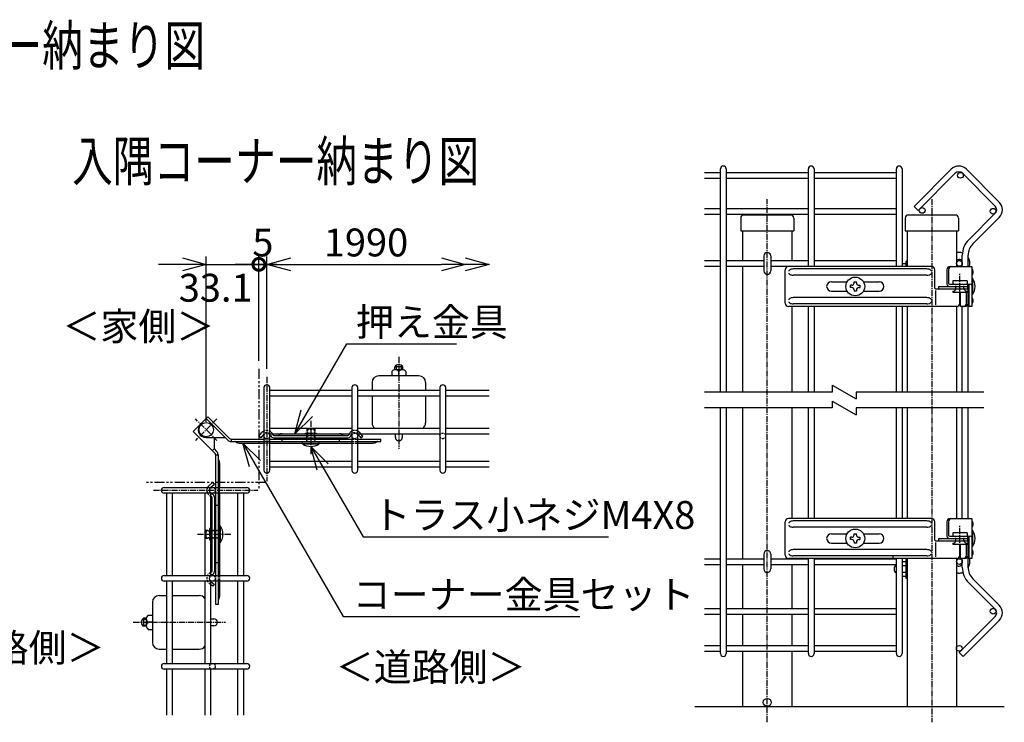
# Model space of a CAD drawing. Units: millimetres. Extents: x -598 to 4532, y 441 to 4717.
# Drawn here: x 1063 to 1682, y 499 to 940 of the extents above; entities that cross this region are included whole.
import ezdxf
from ezdxf.enums import TextEntityAlignment as Align

# ---------------------------------------------------------------- set-up
doc = ezdxf.new("R2010")
doc.units = ezdxf.units.MM
doc.header["$LTSCALE"] = 0.2
for name, pattern in [('CENTER2', [28.575, 19.05, -3.175, 3.175, -3.175]), ('DASHED2', [9.525, 6.35, -3.175]), ('PHANTOM', [63.5, 31.75, -6.35, 6.35, -6.35, 6.35, -6.35])]:
    doc.linetypes.add(name, pattern=pattern)
for name, color, linetype in [('CENTER', 6, 'CENTER2'), ('DASH', 30, 'DASHED2'), ('L', 7, 'Continuous'), ('M', 82, 'Continuous'), ('PHAN', 52, 'PHANTOM'), ('TEXT', 150, 'Continuous')]:
    doc.layers.add(name, color=color, linetype=linetype)
doc.styles.add('NCE', font='romans.shx', dxfattribs={"width": 0.8, "bigfont": 'extfont.shx'})
doc.styles.get("Standard").update_dxf_attribs({"font": 'romans.shx', "width": 0.8, "bigfont": 'extfont.shx'})
doc.dimstyles.new('NCE_new_5', dxfattribs={"dimscale": 5, "dimtxt": 3.5, "dimasz": 3, "dimexe": 1, "dimexo": 1, "dimgap": 1, "dimtad": 1, "dimdsep": 46, "dimtxsty": 'NCE', "dimblk": 'OPEN30', "dimcen": 0, "dimclrd": 7, "dimclre": 7, "dimclrt": 256, "dimaunit": 1, "dimadec": 1, "dimazin": 0, "dimtfac": 1, "dimtix": 1, "dimtmove": 2, "dimatfit": 2, "dimldrblk": 'OPEN30', "dimfxl": 1, "dimtolj": 1, "dimtzin": 0, "dimarcsym": 0})

# ---------------------------------------------------------------- blocks, each defined once
blk = doc.blocks.new('_OPEN30')
at = {"color": 0, "linetype": 'ByBlock'}
for p, q in [((-1, 0.268), (0, 0)), ((0, 0), (-1, -0.268)), ((0, 0), (-1, 0))]:
    blk.add_line(p, q, dxfattribs=at)
blk = doc.blocks.new('_DotSmall')
at = {"color": 0, "linetype": 'ByBlock', "const_width": 0.5}
blk.add_lwpolyline([(-0.0625, 0, 1), (0.0625, 0, 1)], format="xyb", close=True, dxfattribs=at)
blk = doc.blocks.new('DOT+')
at = {"color": 7}
blk.add_line((-0.75, 0), (0.75, 0), dxfattribs=at)
blk.add_blockref('_DotSmall', (0, 0), dxfattribs=at)
blk = doc.blocks.new('*D45')
at = {"layer": 'TEXT', "color": 7, "lineweight": -2, "transparency": 16777216}
for p, q in [((1165.48, 786.56), (1150.48, 786.56)), ((1180.48, 687.71), (1180.48, 791.56)), ((1180.48, 786.56), (1213.56, 786.56)), ((1213.56, 725.91), (1213.56, 791.56)), ((1228.56, 786.56), (1243.56, 786.56))]:
    blk.add_line(p, q, dxfattribs=at)
at = {"layer": 'TEXT', "color": 7, "lineweight": -2, "transparency": 16777216, "xscale": 15, "yscale": 15, "zscale": 15}
blk.add_blockref('_OPEN30', (1180.48, 786.56), dxfattribs=at)
at = {"layer": 'TEXT', "color": 7, "lineweight": -2, "transparency": 16777216, "xscale": 15, "yscale": 15, "zscale": 15, "rotation": 180}
blk.add_blockref('DOT+', (1213.56, 786.56), dxfattribs=at)
at = {"layer": 'TEXT', "transparency": 16777216, "insert": (1186.41, 771.87), "char_height": 17.5, "attachment_point": 5, "style": 'NCE'}
blk.add_mtext('\\A1;33.1', dxfattribs=at)
blk = doc.blocks.new('*D46')
at = {"layer": 'TEXT', "color": 7, "lineweight": -2, "transparency": 16777216}
for p, q in [((1213.56, 786.56), (1198.56, 786.56)), ((1213.56, 725.91), (1213.56, 791.56)), ((1213.56, 786.56), (1218.56, 786.56)), ((1218.56, 720.91), (1218.56, 791.56)), ((1233.56, 786.56), (1248.56, 786.56))]:
    blk.add_line(p, q, dxfattribs=at)
at = {"layer": 'TEXT', "color": 7, "lineweight": -2, "transparency": 16777216, "xscale": 15, "yscale": 15, "zscale": 15, "rotation": 180}
blk.add_blockref('_OPEN30', (1218.56, 786.56), dxfattribs=at)
at = {"layer": 'TEXT', "transparency": 16777216, "insert": (1216.06, 800.31), "char_height": 17.5, "attachment_point": 5, "style": 'NCE'}
blk.add_mtext('\\A1;5', dxfattribs=at)
blk = doc.blocks.new('_NONE')
at = {"color": 0}
blk.add_circle((0, 0), 0.001, dxfattribs=at)
blk = doc.blocks.new('*D47')
at = {"layer": 'TEXT', "color": 7, "lineweight": -2, "transparency": 16777216}
for p, q in [((1218.56, 720.91), (1218.56, 791.56)), ((1233.56, 786.56), (1328.19, 786.56))]:
    blk.add_line(p, q, dxfattribs=at)
at = {"layer": 'TEXT', "color": 7, "lineweight": -2, "transparency": 16777216, "xscale": 15, "yscale": 15, "zscale": 15, "rotation": 180}
blk.add_blockref('_OPEN30', (1218.56, 786.56), dxfattribs=at)
at = {"layer": 'TEXT', "color": 7, "lineweight": -2, "transparency": 16777216, "xscale": 15, "yscale": 15, "zscale": 15}
blk.add_blockref('_OPEN30', (1343.19, 786.56), dxfattribs=at)
at = {"layer": 'TEXT', "transparency": 16777216, "insert": (1280.87, 800.31), "char_height": 17.5, "attachment_point": 5, "style": 'NCE'}
blk.add_mtext('\\A1;1990', dxfattribs=at)
blk = doc.blocks.new('Title & Scale')
at = {"layer": 'TEXT', "width": 0.75}
blk.add_attdef('図面名', text='', height=5, dxfattribs=at).set_placement((0, 0), align=Align.BOTTOM_RIGHT)
blk.add_attdef('縮尺', text='', height=3.5, dxfattribs=at).set_placement((0, -0.3), align=Align.BOTTOM_LEFT)
blk = doc.blocks.new('Break')
for p, q in [((-1.44, -2.5), (1.44, 2.5)), ((0, 2.5), (1.44, 2.5)), ((-1.44, -2.5), (0, -2.5))]:
    blk.add_line(p, q)

msp = doc.modelspace()

# ---------------------------------------------------------------- linework, layer by layer
at = {"layer": 'CENTER'}
for p, q in [((1532.995, 498.902), (1532.995, 827.56)), ((1636.401, 827.56), (1636.401, 498.902)), ((1653.994, 764.185), (1653.994, 781.185)), ((1301.476, 728.557), (1301.476, 670.707)), ((1218.559, 715.912), (1218.559, 650.398)), ((1187.195, 675.997), (1173.76, 689.432)), ((1187.195, 689.432), (1173.76, 675.997)), ((1246.198, 688.307), (1246.198, 667.207)), ((1147.28, 644.633), (1212.794, 644.633)), ((1653.994, 605.89), (1653.994, 622.89)), ((1174.885, 616.994), (1195.985, 616.994)), ((1134.635, 561.716), (1192.485, 561.716))]:
    msp.add_line(p, q, dxfattribs=at)
at = {"layer": 'DASH'}
for p, q in [((1651.494, 771.685), (1651.494, 774.185)), ((1656.494, 771.685), (1656.494, 774.185)), ((1242.598, 680.107), (1242.598, 680.607)), ((1242.598, 680.607), (1249.798, 680.607)), ((1244.098, 683.307), (1243.698, 682.807)), ((1248.698, 682.807), (1243.698, 682.807)), ((1243.698, 682.807), (1243.698, 680.607)), ((1243.698, 675.307), (1243.698, 680.607)), ((1248.298, 683.307), (1244.098, 683.307)), ((1244.098, 683.307), (1244.098, 675.307)), ((1248.698, 682.807), (1248.298, 683.307)), ((1248.298, 683.307), (1248.298, 675.307)), ((1248.698, 682.807), (1248.698, 675.307)), ((1249.798, 680.107), (1249.798, 680.607)), ((1277.635, 680.017), (1276.912, 680.878)), ((1196.198, 676.807), (1196.198, 675.307)), ((1220.359, 676.807), (1216.759, 676.807)), ((1220.359, 675.307), (1216.759, 675.307)), ((1228.198, 680.107), (1264.198, 680.107)), ((1228.198, 675.307), (1228.198, 676.807)), ((1241.048, 674.307), (1241.048, 675.307)), ((1251.348, 674.307), (1251.348, 675.307)), ((1264.198, 675.307), (1264.198, 676.807)), ((1272.037, 676.807), (1275.637, 676.807)), ((1272.037, 675.307), (1275.637, 675.307)), ((1220.359, 674.307), (1216.759, 674.307)), ((1272.037, 674.307), (1275.637, 674.307)), ((1186.385, 646.433), (1186.385, 642.833)), ((1187.885, 646.433), (1187.885, 642.833)), ((1188.885, 642.833), (1188.885, 646.433)), ((1183.085, 634.994), (1183.085, 598.994)), ((1187.885, 634.994), (1186.385, 634.994)), ((1180.385, 619.494), (1179.885, 619.094)), ((1179.885, 619.094), (1179.885, 614.894)), ((1179.885, 619.094), (1187.885, 619.094)), ((1180.385, 619.494), (1180.385, 614.494)), ((1180.385, 619.494), (1187.885, 619.494)), ((1183.085, 620.594), (1182.585, 620.594)), ((1182.585, 620.594), (1182.585, 613.394)), ((1188.885, 622.144), (1187.885, 622.144)), ((1179.885, 614.894), (1180.385, 614.494)), ((1179.885, 614.894), (1187.885, 614.894)), ((1180.385, 614.494), (1182.585, 614.494)), ((1187.885, 614.494), (1182.585, 614.494)), ((1183.085, 613.394), (1182.585, 613.394)), ((1651.494, 613.39), (1651.494, 615.89)), ((1656.494, 613.39), (1656.494, 615.89)), ((1188.885, 611.844), (1187.885, 611.844)), ((1187.885, 598.994), (1186.385, 598.994)), ((1186.385, 591.155), (1186.385, 587.555)), ((1187.885, 591.155), (1187.885, 587.555)), ((1188.885, 591.155), (1188.885, 587.555)), ((1182.313, 586.279), (1183.174, 585.557))]:
    msp.add_line(p, q, dxfattribs=at)
for centre in [(1218.559, 678.807), (1273.837, 678.807), (1329.115, 678.807), (1184.385, 644.633), (1184.385, 589.355), (1184.385, 534.077)]:
    msp.add_circle(centre, 1.8, dxfattribs=at)
for centre, radius, start, end in [((1218.548, 678.307), 4, 25.309949, 116.565604), ((1218.548, 678.307), 2.5, 43.15888, 135.688747), ((1273.848, 678.307), 4, 40, 154.690051), ((1273.848, 678.307), 2.5, 43.15888, 136.84112), ((1228.198, 676.607), 3.5, 90, 103.01715), ((1264.198, 676.607), 3.5, 76.98285, 90), ((1184.885, 644.644), 4, 153.434396, 244.690051), ((1184.885, 644.644), 2.5, 134.311253, 226.84112), ((1186.585, 634.994), 3.5, 166.98285, 180), ((1649.494, 613.39), 2, 345.522488, 0), ((1658.494, 613.39), 2, 180, 194.477512), ((1186.585, 598.994), 3.5, 180, 193.01715), ((1184.885, 589.344), 4, 115.309949, 230), ((1184.885, 589.344), 2.5, 133.15888, 226.84112)]:
    msp.add_arc(centre, radius, start, end, dxfattribs=at)
at = {"layer": 'L'}
for p, q in [((1573.828, 706.377), (1493.556, 706.377)), ((1669.101, 706.377), (1588.828, 706.377)), ((1573.828, 696.377), (1493.556, 696.377)), ((1669.101, 696.377), (1588.828, 696.377)), ((1487.495, 508.902), (1681.901, 508.902))]:
    msp.add_line(p, q, dxfattribs=at)
at = {"layer": 'M'}
for p, q in [((1493.556, 844.292), (1503.556, 844.292)), ((1503.556, 706.377), (1503.556, 846.502)), ((1507.156, 846.502), (1507.156, 706.377)), ((1507.156, 844.292), (1558.834, 844.292)), ((1558.834, 785.185), (1558.834, 846.502)), ((1562.434, 846.502), (1562.434, 785.185)), ((1562.434, 844.292), (1614.111, 844.292)), ((1614.111, 785.185), (1614.111, 846.502)), ((1617.711, 846.502), (1617.711, 785.185)), ((1648.493, 846.311), (1625.196, 823.014)), ((1651.038, 843.765), (1627.742, 820.469)), ((1676.173, 823.156), (1655.564, 843.765)), ((1678.719, 825.701), (1658.109, 846.311)), ((1493.556, 840.692), (1503.556, 840.692)), ((1507.156, 840.692), (1558.834, 840.692)), ((1562.434, 840.692), (1614.111, 840.692)), ((1627.742, 820.469), (1625.196, 823.014)), ((1493.556, 821.703), (1503.556, 821.703)), ((1493.556, 818.103), (1503.556, 818.103)), ((1507.156, 821.703), (1558.834, 821.703)), ((1507.156, 818.103), (1558.834, 818.103)), ((1547.695, 817.56), (1518.295, 817.56)), ((1562.434, 821.703), (1614.111, 821.703)), ((1562.434, 818.103), (1614.111, 818.103)), ((1651.101, 817.56), (1621.701, 817.56)), ((1659.543, 802), (1676.173, 818.63)), ((1516.295, 815.56), (1516.295, 807.56)), ((1549.695, 815.56), (1549.695, 807.56)), ((1619.701, 815.56), (1619.701, 807.56)), ((1653.101, 815.56), (1653.101, 807.56)), ((1662.088, 799.454), (1678.719, 816.085)), ((1516.295, 807.56), (1549.695, 807.56)), ((1517.495, 807.56), (1517.495, 789.185)), ((1548.495, 807.56), (1548.495, 789.185)), ((1619.701, 807.56), (1653.101, 807.56)), ((1620.901, 807.56), (1620.901, 785.185)), ((1651.901, 807.56), (1651.901, 785.185)), ((1530.82, 791.86), (1530.82, 782.51)), ((1535.17, 791.86), (1535.17, 782.51)), ((1653.401, 794.035), (1651.901, 794.035)), ((1655.501, 785.185), (1655.501, 792.242)), ((1659.101, 785.185), (1659.101, 792.242)), ((1493.556, 788.985), (1503.556, 788.985)), ((1507.156, 788.985), (1530.82, 788.985)), ((1535.17, 788.985), (1558.834, 788.985)), ((1562.434, 788.985), (1614.111, 788.985)), ((1620.201, 786.945), (1617.923, 786.945)), ((1620.401, 788.51), (1620.201, 788.51)), ((1620.201, 785.185), (1620.201, 788.51)), ((1620.901, 788.01), (1620.901, 785.185)), ((1651.901, 789.685), (1653.401, 789.685)), ((1493.556, 785.385), (1503.556, 785.385)), ((1507.156, 785.385), (1530.82, 785.385)), ((1517.495, 785.185), (1517.495, 706.377)), ((1535.17, 785.385), (1558.834, 785.385)), ((1544.273, 762.185), (1544.273, 783.185)), ((1636.273, 785.185), (1546.273, 785.185)), ((1633.273, 783.685), (1549.273, 783.685)), ((1633.273, 779.685), (1549.273, 779.685)), ((1562.434, 785.385), (1614.111, 785.385)), ((1613.911, 785.185), (1562.634, 785.185)), ((1638.273, 771.685), (1638.273, 783.185)), ((1645.862, 783.185), (1645.862, 774.185)), ((1646.922, 783.185), (1646.922, 774.685)), ((1647.862, 785.185), (1661.401, 785.185)), ((1661.401, 785.185), (1661.401, 760.185)), ((1573.273, 775.685), (1583.192, 775.685)), ((1585.333, 771.95), (1585.333, 773.42)), ((1586.068, 773.42), (1585.333, 773.42)), ((1587.538, 775.625), (1589.008, 775.625)), ((1587.538, 774.89), (1587.538, 775.625)), ((1589.008, 774.89), (1589.008, 775.625)), ((1590.478, 773.42), (1591.213, 773.42)), ((1591.213, 773.42), (1591.213, 771.95)), ((1593.353, 775.685), (1603.273, 775.685)), ((1647.422, 774.185), (1660.701, 774.185)), ((1649.494, 776.185), (1649.494, 774.185)), ((1658.494, 776.185), (1649.494, 776.185)), ((1658.494, 776.185), (1658.494, 774.185)), ((1658.994, 771.185), (1658.994, 774.185)), ((1659.101, 762.185), (1659.101, 774.185)), ((1659.901, 760.185), (1659.901, 773.485)), ((1661.401, 777.835), (1661.951, 777.835)), ((1661.951, 777.835), (1661.951, 767.535)), ((1573.273, 769.685), (1583.192, 769.685)), ((1586.068, 771.95), (1585.333, 771.95)), ((1587.538, 770.48), (1587.538, 769.745)), ((1589.008, 769.745), (1587.538, 769.745)), ((1589.008, 770.48), (1589.008, 769.745)), ((1590.478, 771.95), (1591.213, 771.95)), ((1593.353, 769.685), (1603.273, 769.685)), ((1638.773, 771.185), (1658.994, 771.185)), ((1638.847, 761.185), (1638.847, 770.185)), ((1640.862, 771.185), (1640.862, 772.685)), ((1640.862, 772.685), (1658.994, 772.685)), ((1649.494, 769.685), (1649.494, 769.185)), ((1649.494, 769.185), (1658.494, 769.185)), ((1653.994, 762.185), (1653.994, 770.685)), ((1654.401, 760.185), (1654.401, 769.185)), ((1658.137, 762.185), (1658.137, 769.185)), ((1658.494, 769.685), (1658.494, 769.185)), ((1661.951, 767.535), (1661.401, 767.535)), ((1633.273, 765.685), (1549.273, 765.685)), ((1633.273, 761.685), (1549.273, 761.685)), ((1659.101, 706.377), (1659.101, 762.185)), ((1651.994, 760.185), (1546.273, 760.185)), ((1548.495, 760.185), (1548.495, 706.377)), ((1558.834, 706.377), (1558.834, 760.185)), ((1562.434, 760.185), (1562.434, 706.377)), ((1614.111, 706.377), (1614.111, 760.185)), ((1617.711, 760.185), (1617.711, 706.377)), ((1620.901, 760.185), (1620.901, 706.377)), ((1651.901, 760.185), (1651.901, 706.377)), ((1657.101, 760.185), (1654.401, 760.185)), ((1655.501, 706.377), (1655.501, 760.185)), ((1661.401, 760.185), (1659.901, 760.185)), ((1297.041, 719.249), (1297.041, 716.557)), ((1303.976, 722.216), (1298.976, 722.216)), ((1298.976, 720.343), (1298.976, 722.216)), ((1303.694, 720.357), (1299.259, 720.357)), ((1299.776, 723.029), (1299.776, 720.357)), ((1301.476, 716.557), (1301.476, 719.249)), ((1303.176, 720.357), (1303.176, 723.029)), ((1303.976, 720.343), (1303.976, 722.216)), ((1305.911, 719.249), (1305.911, 716.557)), ((1284.626, 712.32), (1284.626, 707.621)), ((1314.126, 716.557), (1288.864, 716.557)), ((1318.326, 712.357), (1318.326, 707.621)), ((1216.759, 709.112), (1216.759, 657.198)), ((1220.359, 657.198), (1220.359, 709.112)), ((1220.359, 707.621), (1272.037, 707.621)), ((1272.037, 709.112), (1272.037, 657.198)), ((1275.637, 657.198), (1275.637, 709.112)), ((1275.637, 707.621), (1327.315, 707.621)), ((1327.315, 709.112), (1327.315, 657.198)), ((1330.915, 657.198), (1330.915, 709.112)), ((1330.915, 707.621), (1358.187, 707.621)), ((1220.359, 704.021), (1272.037, 704.021)), ((1275.637, 704.021), (1327.315, 704.021)), ((1284.626, 704.021), (1284.626, 687.095)), ((1318.326, 704.021), (1318.326, 687.095)), ((1330.915, 704.021), (1358.187, 704.021)), ((1503.556, 542.085), (1503.556, 696.377)), ((1507.156, 696.377), (1507.156, 542.085)), ((1517.495, 696.377), (1517.495, 601.89)), ((1548.495, 696.377), (1548.495, 626.89)), ((1558.834, 626.89), (1558.834, 696.377)), ((1562.434, 696.377), (1562.434, 626.89)), ((1614.111, 626.89), (1614.111, 696.377)), ((1617.711, 696.377), (1617.711, 626.89)), ((1620.901, 696.377), (1620.901, 626.89)), ((1651.901, 696.377), (1651.901, 626.89)), ((1655.501, 626.89), (1655.501, 696.377)), ((1659.101, 626.89), (1659.101, 696.377)), ((1172.346, 681.654), (1181.538, 690.846)), ((1194.077, 676.186), (1180.477, 689.786)), ((1181.538, 690.846), (1195.138, 677.247)), ((1172.346, 681.654), (1185.945, 668.054)), ((1213.548, 678.572), (1215.484, 680.878)), ((1220.359, 683.617), (1272.037, 683.617)), ((1275.637, 683.617), (1327.315, 683.617)), ((1330.915, 683.617), (1358.187, 683.617)), ((1180.477, 677.715), (1192.548, 677.715)), ((1185.477, 677.715), (1185.477, 670.644)), ((1196.198, 676.807), (1216.759, 676.807)), ((1196.198, 675.307), (1216.759, 675.307)), ((1214.697, 677.607), (1213.548, 678.572)), ((1216.633, 679.914), (1214.697, 677.607)), ((1220.359, 680.017), (1272.037, 680.017)), ((1220.359, 676.807), (1272.037, 676.807)), ((1220.359, 675.307), (1272.037, 675.307)), ((1222.856, 679.107), (1269.54, 679.107)), ((1222.856, 677.607), (1269.54, 677.607)), ((1275.637, 680.017), (1327.315, 680.017)), ((1275.637, 676.807), (1290.198, 676.807)), ((1275.637, 675.307), (1290.198, 675.307)), ((1275.763, 679.914), (1277.699, 677.607)), ((1278.848, 678.572), (1277.635, 680.017)), ((1277.699, 677.607), (1278.848, 678.572)), ((1290.198, 675.307), (1290.198, 676.807)), ((1299.301, 677.882), (1299.301, 680.017)), ((1303.651, 680.017), (1303.651, 677.882)), ((1330.915, 680.017), (1358.187, 680.017)), ((1184.417, 669.583), (1185.477, 670.644)), ((1185.477, 670.644), (1187.006, 669.115)), ((1201.198, 674.307), (1216.759, 674.307)), ((1220.359, 674.307), (1272.037, 674.307)), ((1241.048, 673.757), (1241.048, 674.307)), ((1241.048, 673.757), (1251.348, 673.757)), ((1251.348, 673.757), (1251.348, 674.307)), ((1275.637, 674.307), (1285.198, 674.307)), ((1186.385, 666.994), (1187.885, 666.994)), ((1186.385, 666.994), (1186.385, 646.433)), ((1187.885, 666.994), (1187.885, 646.433)), ((1188.885, 661.994), (1188.885, 646.433)), ((1220.359, 663.008), (1272.037, 663.008)), ((1275.637, 663.008), (1327.315, 663.008)), ((1330.915, 663.008), (1358.187, 663.008)), ((1220.359, 659.408), (1272.037, 659.408)), ((1275.637, 659.408), (1327.315, 659.408)), ((1330.915, 659.408), (1358.187, 659.408)), ((1184.62, 649.644), (1182.313, 647.708)), ((1185.585, 648.495), (1184.62, 649.644)), ((1154.08, 646.433), (1205.994, 646.433)), ((1183.278, 646.559), (1185.585, 648.495)), ((1205.994, 642.833), (1154.08, 642.833)), ((1155.571, 642.833), (1155.571, 591.155)), ((1159.171, 642.833), (1159.171, 591.155)), ((1179.574, 642.833), (1179.574, 591.155)), ((1183.174, 642.833), (1183.174, 591.155)), ((1184.085, 640.335), (1184.085, 593.652)), ((1185.585, 640.335), (1185.585, 593.652)), ((1186.385, 642.833), (1186.385, 591.155)), ((1187.885, 642.833), (1187.885, 591.155)), ((1188.885, 642.833), (1188.885, 591.155)), ((1200.184, 642.833), (1200.184, 591.155)), ((1203.784, 642.833), (1203.784, 591.155)), ((1544.273, 603.89), (1544.273, 624.89)), ((1636.273, 626.89), (1546.273, 626.89)), ((1633.273, 625.39), (1549.273, 625.39)), ((1638.273, 613.39), (1638.273, 624.89)), ((1645.862, 624.89), (1645.862, 615.89)), ((1646.922, 624.89), (1646.922, 616.39)), ((1647.862, 626.89), (1661.401, 626.89)), ((1661.401, 626.89), (1661.401, 601.89)), ((1188.885, 622.144), (1189.435, 622.144)), ((1189.435, 611.844), (1189.435, 622.144)), ((1633.273, 621.39), (1549.273, 621.39)), ((1661.401, 619.54), (1661.951, 619.54)), ((1661.951, 619.54), (1661.951, 609.24)), ((1573.273, 617.39), (1583.192, 617.39)), ((1585.333, 613.655), (1585.333, 615.125)), ((1586.068, 615.125), (1585.333, 615.125)), ((1586.068, 613.655), (1585.333, 613.655)), ((1587.538, 617.33), (1589.008, 617.33)), ((1587.538, 616.595), (1587.538, 617.33)), ((1589.008, 616.595), (1589.008, 617.33)), ((1590.478, 615.125), (1591.213, 615.125)), ((1590.478, 613.655), (1591.213, 613.655)), ((1591.213, 615.125), (1591.213, 613.655)), ((1593.353, 617.39), (1603.273, 617.39)), ((1638.773, 612.89), (1658.994, 612.89)), ((1640.862, 612.89), (1640.862, 614.39)), ((1640.862, 614.39), (1658.994, 614.39)), ((1647.422, 615.89), (1660.701, 615.89)), ((1649.494, 617.89), (1649.494, 615.89)), ((1658.494, 617.89), (1649.494, 617.89)), ((1658.494, 617.89), (1658.494, 615.89)), ((1658.994, 612.89), (1658.994, 615.89)), ((1659.101, 603.89), (1659.101, 615.89)), ((1659.901, 601.89), (1659.901, 615.19)), ((1188.885, 611.844), (1189.435, 611.844)), ((1633.273, 607.39), (1549.273, 607.39)), ((1573.273, 611.39), (1583.192, 611.39)), ((1587.538, 612.185), (1587.538, 611.45)), ((1589.008, 611.45), (1587.538, 611.45)), ((1589.008, 612.185), (1589.008, 611.45)), ((1593.353, 611.39), (1603.273, 611.39)), ((1638.847, 602.89), (1638.847, 611.89)), ((1649.494, 611.39), (1649.494, 610.89)), ((1649.494, 610.89), (1658.494, 610.89)), ((1653.994, 603.89), (1653.994, 610.89)), ((1654.401, 601.89), (1654.401, 610.89)), ((1658.137, 603.89), (1658.137, 610.89)), ((1658.494, 611.39), (1658.494, 610.89)), ((1661.951, 609.24), (1661.401, 609.24)), ((1493.556, 601.69), (1503.556, 601.69)), ((1507.156, 601.69), (1530.82, 601.69)), ((1530.82, 604.565), (1530.82, 595.215)), ((1535.17, 604.565), (1535.17, 595.215)), ((1535.17, 601.69), (1558.834, 601.69)), ((1651.994, 601.89), (1546.273, 601.89)), ((1633.273, 603.39), (1549.273, 603.39)), ((1558.834, 542.085), (1558.834, 601.89)), ((1562.434, 601.89), (1562.434, 542.085)), ((1562.434, 601.69), (1614.111, 601.69)), ((1611.901, 603.39), (1611.901, 601.89)), ((1614.111, 542.085), (1614.111, 601.89)), ((1617.711, 601.89), (1617.711, 542.085)), ((1620.401, 601.215), (1620.201, 601.215)), ((1620.201, 589.215), (1620.201, 601.215)), ((1620.901, 601.89), (1620.901, 508.902)), ((1620.901, 600.715), (1620.901, 589.715)), ((1651.901, 601.89), (1651.901, 508.902)), ((1657.101, 601.89), (1654.401, 601.89)), ((1655.501, 596.334), (1655.501, 601.89)), ((1659.101, 596.334), (1659.101, 603.89)), ((1661.401, 601.89), (1659.901, 601.89)), ((1493.556, 598.09), (1503.556, 598.09)), ((1507.156, 598.09), (1530.82, 598.09)), ((1517.495, 597.89), (1517.495, 570.389)), ((1535.17, 598.09), (1558.834, 598.09)), ((1548.495, 597.89), (1548.495, 570.389)), ((1562.434, 598.09), (1614.111, 598.09)), ((1613.923, 596.915), (1613.129, 596.915)), ((1620.201, 599.65), (1617.923, 599.65)), ((1617.923, 597.433), (1620.201, 597.433)), ((1652.901, 596.89), (1651.901, 596.89)), ((1154.08, 591.155), (1205.994, 591.155)), ((1613.129, 593.515), (1613.923, 593.515)), ((1620.201, 592.998), (1617.923, 592.998)), ((1617.923, 590.78), (1620.201, 590.78)), ((1620.401, 589.215), (1620.201, 589.215)), ((1652.901, 592.54), (1651.901, 592.54)), ((1678.719, 572.491), (1662.088, 589.121)), ((1205.994, 587.555), (1154.08, 587.555)), ((1155.571, 587.555), (1155.571, 535.877)), ((1159.171, 587.555), (1159.171, 535.877)), ((1179.574, 587.555), (1179.574, 535.877)), ((1183.174, 587.555), (1183.174, 535.877)), ((1184.62, 584.344), (1183.174, 585.557)), ((1183.278, 587.429), (1185.585, 585.493)), ((1185.585, 585.493), (1184.62, 584.344)), ((1186.385, 587.555), (1186.385, 572.994)), ((1187.885, 587.555), (1187.885, 572.994)), ((1188.885, 587.555), (1188.885, 577.994)), ((1200.184, 587.555), (1200.184, 535.877)), ((1203.784, 587.555), (1203.784, 535.877)), ((1676.173, 569.945), (1659.543, 586.576)), ((1150.835, 578.566), (1155.571, 578.566)), ((1159.171, 578.566), (1176.097, 578.566)), ((1146.635, 574.366), (1146.635, 549.104)), ((1187.885, 572.994), (1186.385, 572.994)), ((1493.556, 570.473), (1503.556, 570.473)), ((1507.156, 570.473), (1558.834, 570.473)), ((1562.434, 570.473), (1614.111, 570.473)), ((1142.835, 563.416), (1140.163, 563.416)), ((1140.976, 564.216), (1140.976, 559.216)), ((1142.849, 564.216), (1140.976, 564.216)), ((1142.835, 563.933), (1142.835, 559.498)), ((1143.943, 566.151), (1146.635, 566.151)), ((1183.174, 563.891), (1185.31, 563.891)), ((1493.556, 566.873), (1503.556, 566.873)), ((1507.156, 566.873), (1558.834, 566.873)), ((1517.495, 566.389), (1517.495, 547.659)), ((1548.495, 566.389), (1548.495, 547.659)), ((1562.434, 566.873), (1614.111, 566.873)), ((1653.584, 542.831), (1676.173, 565.42)), ((1140.163, 560.016), (1142.835, 560.016)), ((1142.849, 559.216), (1140.976, 559.216)), ((1146.635, 561.716), (1143.943, 561.716)), ((1143.943, 557.281), (1146.635, 557.281)), ((1185.31, 559.541), (1183.174, 559.541)), ((1656.129, 540.285), (1678.719, 562.874)), ((1150.872, 544.866), (1155.571, 544.866)), ((1159.171, 544.866), (1176.097, 544.866)), ((1493.556, 547.176), (1503.556, 547.176)), ((1507.156, 547.176), (1558.834, 547.176)), ((1562.434, 547.176), (1614.111, 547.176)), ((1493.556, 543.576), (1503.556, 543.576)), ((1507.156, 543.576), (1558.834, 543.576)), ((1517.495, 543.659), (1517.495, 508.902)), ((1548.495, 543.659), (1548.495, 508.902)), ((1562.434, 543.576), (1614.111, 543.576)), ((1656.129, 540.285), (1653.584, 542.831)), ((1154.08, 535.877), (1205.994, 535.877)), ((1205.994, 532.277), (1154.08, 532.277)), ((1155.571, 532.277), (1155.571, 503.4)), ((1159.171, 532.277), (1159.171, 503.4)), ((1179.574, 532.277), (1179.574, 503.4)), ((1183.174, 532.277), (1183.174, 503.4)), ((1200.184, 532.277), (1200.184, 503.4)), ((1203.784, 532.277), (1203.784, 503.4))]:
    msp.add_line(p, q, dxfattribs=at)
for points in [[(1549.273, 783.685, 0.0799502), (1547.931, 783.474, 0.0662965), (1547.151, 783.1, 0.08462), (1546.589, 782.58, 0.1636897), (1546.444, 782.352, 0.061167)], [(1546.444, 781.019, 0.0280901), (1546.589, 780.791, 0.08462), (1547.151, 780.271, 0.0662965), (1547.931, 779.896, 0.0799502), (1549.273, 779.685, 0.0799502), (1549.273, 779.685, 0.0799502)], [(1636.101, 782.352, 0.0280901), (1635.956, 782.58, 0.08462), (1635.394, 783.1, 0.0662965), (1634.614, 783.474, 0.0799502), (1633.273, 783.685, 0.0799502), (1633.273, 783.685, 0.0799502)], [(1633.273, 779.685, 0.0799502), (1634.614, 779.896, 0.0662965), (1635.394, 780.271, 0.08462), (1635.956, 780.791, 0.1636897), (1636.101, 781.019, 0.061167)], [(1549.273, 765.685, 0.0799502), (1547.931, 765.474, 0.0662965), (1547.151, 765.1, 0.08462), (1546.589, 764.58, 0.1636897), (1546.444, 764.352, 0.061167)], [(1546.444, 763.019, 0.0280901), (1546.589, 762.791, 0.08462), (1547.151, 762.271, 0.0662965), (1547.931, 761.896, 0.0799502), (1549.273, 761.685, 0.0799502), (1549.273, 761.685, 0.0799502)], [(1636.101, 764.352, 0.0280901), (1635.956, 764.58, 0.08462), (1635.394, 765.1, 0.0662965), (1634.614, 765.474, 0.0799502), (1633.273, 765.685, 0.0799502), (1633.273, 765.685, 0.0799502)], [(1633.273, 761.685, 0.0799502), (1634.614, 761.896, 0.0662965), (1635.394, 762.271, 0.08462), (1635.956, 762.791, 0.1636897), (1636.101, 763.019, 0.061167)], [(1549.273, 625.39, 0.0799502), (1547.931, 625.179, 0.0662965), (1547.151, 624.805, 0.08462), (1546.589, 624.285, 0.1636897), (1546.444, 624.057, 0.061167)], [(1636.101, 624.057, 0.0280901), (1635.956, 624.285, 0.08462), (1635.394, 624.805, 0.0662965), (1634.614, 625.179, 0.0799502), (1633.273, 625.39, 0.0799502), (1633.273, 625.39, 0.0799502)], [(1546.444, 622.724, 0.0280901), (1546.589, 622.496, 0.08462), (1547.151, 621.976, 0.0662965), (1547.931, 621.601, 0.0799502), (1549.273, 621.39, 0.0799502), (1549.273, 621.39, 0.0799502)], [(1633.273, 621.39, 0.0799502), (1634.614, 621.601, 0.0662965), (1635.394, 621.976, 0.08462), (1635.956, 622.496, 0.1636897), (1636.101, 622.724, 0.061167)], [(1549.273, 607.39, 0.0799502), (1547.931, 607.179, 0.0662965), (1547.151, 606.805, 0.08462), (1546.589, 606.285, 0.1636897), (1546.444, 606.057, 0.061167)], [(1636.101, 606.057, 0.0280901), (1635.956, 606.285, 0.08462), (1635.394, 606.805, 0.0662965), (1634.614, 607.179, 0.0799502), (1633.273, 607.39, 0.0799502), (1633.273, 607.39, 0.0799502)], [(1546.444, 604.724, 0.0280901), (1546.589, 604.496, 0.08462), (1547.151, 603.976, 0.0662965), (1547.931, 603.601, 0.0799502), (1549.273, 603.39, 0.0799502), (1549.273, 603.39, 0.0799502)], [(1633.273, 603.39, 0.0799502), (1634.614, 603.601, 0.0662965), (1635.394, 603.976, 0.08462), (1635.956, 604.496, 0.1636897), (1636.101, 604.724, 0.061167)]]:
    msp.add_lwpolyline(points, format="xyb", dxfattribs=at)
for centre, radius in [((1654.291, 842.492), 1.8), ((1630.287, 820.469), 1.8), ((1674.9, 819.903), 1.8), ((1653.701, 787.185), 1.8), ((1588.273, 772.685), 5.9), ((1180.477, 682.715), 4.5), ((1588.273, 614.39), 5.9), ((1653.701, 599.89), 1.8), ((1674.9, 568.673), 1.8), ((1653.584, 545.376), 1.8), ((1532.995, 511.402), 2.5)]:
    msp.add_circle(centre, radius, dxfattribs=at)
for centre, radius, start, end in [((1505.356, 846.502), 1.8, 0, 180), ((1560.634, 846.502), 1.8, 0, 180), ((1615.911, 846.502), 1.8, 0, 180), ((1653.301, 841.502), 6.8, 45, 135), ((1653.301, 841.502), 3.2, 45, 135), ((1673.91, 820.893), 3.2, 315, 45), ((1673.91, 820.893), 6.8, 315, 45), ((1518.295, 815.56), 2, 90, 180), ((1547.695, 815.56), 2, 0, 90), ((1621.701, 815.56), 2, 90, 180), ((1651.101, 815.56), 2, 0, 90), ((1669.301, 792.242), 13.8, 135, 180), ((1669.301, 792.242), 10.2, 135, 180), ((1532.995, 791.86), 2.175, 0, 180), ((1653.401, 787.185), 6.85, 71.485208, 90), ((1620.401, 788.01), 0.5, 0, 90), ((1653.401, 787.185), 2.5, 32.85988, 90), ((1653.401, 787.185), 2.5, 306.869898, 327.14012), ((1653.401, 787.185), 6.85, 343.024018, 33.683199), ((1532.995, 782.51), 2.175, 180, 0), ((1546.273, 783.185), 2, 90, 180), ((1636.273, 783.185), 2, 0, 90), ((1647.862, 783.185), 2, 90, 180), ((1648.922, 783.185), 2, 90, 180), ((1659.901, 781.685), 2.5, 306.869898, 53.130102), ((1573.273, 772.685), 3, 90, 270), ((1586.068, 774.89), 1.47, 270, 0), ((1590.478, 774.89), 1.47, 180, 270), ((1603.273, 772.685), 3, 270, 90), ((1647.362, 774.185), 1.5, 180, 270), ((1647.422, 774.685), 0.5, 180, 270), ((1659.201, 773.485), 0.7, 0, 90), ((1660.701, 773.485), 0.7, 0, 90), ((1654.17, 772.685), 9.331, 326.499471, 33.500529), ((1586.068, 770.48), 1.47, 0, 90), ((1590.478, 770.48), 1.47, 90, 180), ((1638.773, 771.685), 0.5, 180, 270), ((1649.494, 771.685), 2, 270, 345.522488), ((1649.494, 771.685), 2, 345.522488, 0), ((1654.494, 770.685), 0.5, 90, 180), ((1658.494, 771.685), 2, 180, 194.477512), ((1658.494, 771.685), 2, 194.477512, 270), ((1546.273, 762.185), 2, 180, 270), ((1651.994, 762.185), 2, 270, 0), ((1656.137, 762.185), 2, 270, 0), ((1657.101, 762.185), 2, 270, 0), ((1659.901, 763.685), 2.5, 306.869898, 53.130102), ((1299.259, 717.585), 2.772, 36.869898, 143.130102), ((1301.476, 720.557), 3, 33.55731, 146.44269), ((1303.694, 717.585), 2.772, 36.869898, 143.130102), ((1288.826, 712.357), 4.2, 90, 180), ((1314.126, 712.357), 4.2, 0, 90), ((1218.559, 709.112), 1.8, 0, 180), ((1273.837, 709.112), 1.8, 0, 180), ((1329.115, 709.112), 1.8, 0, 180), ((1288.826, 687.057), 4.2, 180, 234.988158), ((1314.126, 687.057), 4.2, 305.011842, 0), ((1180.477, 682.715), 5, 135, 270), ((1218.548, 678.307), 4, 116.565604, 140), ((1196.198, 678.307), 3, 225, 270), ((1196.198, 678.307), 1.5, 225, 270), ((1198.37, 674.307), 1, 51.057559, 90), ((1201.198, 677.807), 3.5, 231.057559, 270), ((1218.548, 678.307), 2.5, 135.688747, 140), ((1218.548, 678.307), 2.5, 16.791447, 43.15888), ((1222.856, 679.607), 2, 196.791447, 270), ((1218.548, 678.307), 4, 16.791447, 25.309949), ((1222.856, 679.607), 0.5, 196.791447, 270), ((1225.37, 680.107), 1, 270, 308.942441), ((1228.198, 676.607), 3.5, 103.01715, 128.942441), ((1264.198, 676.607), 3.5, 51.057559, 76.98285), ((1267.027, 680.107), 1, 231.057559, 270), ((1269.54, 679.607), 0.5, 270, 343.208553), ((1269.54, 679.607), 2, 270, 343.208553), ((1273.848, 678.307), 4, 154.690051, 163.208553), ((1273.848, 678.307), 2.5, 136.84112, 163.208553), ((1273.848, 678.307), 2.5, 40, 43.15888), ((1285.198, 677.807), 3.5, 270, 308.942441), ((1288.027, 674.307), 1, 90, 128.942441), ((1301.476, 677.882), 2.175, 180, 0), ((1184.885, 666.994), 3, 0, 45), ((1246.198, 681.538), 9.331, 236.499471, 303.500529), ((1184.885, 666.994), 1.5, 0, 45), ((1188.885, 664.822), 1, 180, 218.942441), ((1185.385, 661.994), 3.5, 0, 38.942441), ((1218.559, 657.198), 1.8, 180, 0), ((1273.837, 657.198), 1.8, 180, 0), ((1329.115, 657.198), 1.8, 180, 0), ((1154.08, 644.633), 1.8, 90, 270), ((1184.885, 644.644), 4, 130, 153.434396), ((1184.885, 644.644), 2.5, 130, 134.311253), ((1205.994, 644.633), 1.8, 270, 90), ((1184.885, 644.644), 2.5, 226.84112, 253.208553), ((1184.885, 644.644), 4, 244.690051, 253.208553), ((1186.585, 634.994), 3.5, 141.057559, 166.98285), ((1183.585, 640.335), 0.5, 0, 73.208553), ((1183.085, 637.822), 1, 321.057559, 0), ((1183.585, 640.335), 2, 0, 73.208553), ((1546.273, 624.89), 2, 90, 180), ((1636.273, 624.89), 2, 0, 90), ((1647.862, 624.89), 2, 90, 180), ((1648.922, 624.89), 2, 90, 180), ((1659.901, 623.39), 2.5, 306.869898, 53.130102), ((1181.654, 616.994), 9.331, 326.499471, 33.500529), ((1654.17, 614.39), 9.331, 326.499471, 33.500529), ((1573.273, 614.39), 3, 90, 270), ((1586.068, 616.595), 1.47, 270, 0), ((1586.068, 612.185), 1.47, 0, 90), ((1590.478, 616.595), 1.47, 180, 270), ((1590.478, 612.185), 1.47, 90, 180), ((1603.273, 614.39), 3, 270, 90), ((1638.773, 613.39), 0.5, 180, 270), ((1647.362, 615.89), 1.5, 180, 270), ((1647.422, 616.39), 0.5, 180, 270), ((1649.494, 613.39), 2, 270, 345.522488), ((1658.494, 613.39), 2, 194.477512, 270), ((1659.201, 615.19), 0.7, 0, 90), ((1660.701, 615.19), 0.7, 0, 90), ((1532.995, 604.565), 2.175, 0, 180), ((1652.901, 599.89), 7.35, 78.224256, 81.450255), ((1659.901, 605.39), 2.5, 306.869898, 53.130102), ((1546.273, 603.89), 2, 180, 270), ((1620.401, 600.715), 0.5, 0, 90), ((1651.994, 603.89), 2, 270, 0), ((1652.901, 599.89), 3, 60, 75.250298), ((1652.901, 599.89), 3, 29.926435, 41.810315), ((1656.137, 603.89), 2, 270, 0), ((1657.101, 603.89), 2, 270, 0), ((1652.901, 599.89), 7.35, 327.618338, 32.484431), ((1186.585, 598.994), 3.5, 193.01715, 218.942441), ((1183.085, 596.165), 1, 0, 38.942441), ((1532.995, 595.215), 2.175, 180, 0), ((1615.601, 595.215), 3, 124.016359, 235.983641), ((1652.901, 599.89), 3, 270, 330.073565), ((1669.301, 596.334), 13.8, 180, 225), ((1669.301, 596.334), 10.2, 180, 225), ((1154.08, 589.355), 1.8, 90, 270), ((1184.885, 589.344), 4, 106.791447, 115.309949), ((1184.885, 589.344), 2.5, 106.791447, 133.15888), ((1183.585, 593.652), 0.5, 286.791447, 0), ((1183.585, 593.652), 2, 286.791447, 0), ((1205.994, 589.355), 1.8, 270, 90), ((1620.401, 589.715), 0.5, 270, 0), ((1652.901, 599.89), 7.35, 270, 293.819859), ((1184.885, 589.344), 2.5, 226.84112, 230), ((1150.835, 574.366), 4.2, 90, 180), ((1176.135, 574.366), 4.2, 35.011842, 90), ((1188.885, 575.165), 1, 141.057559, 180), ((1185.385, 577.994), 3.5, 321.057559, 0), ((1673.91, 567.683), 3.2, 315, 45), ((1673.91, 567.683), 6.8, 315, 45), ((1142.635, 561.716), 3, 123.55731, 236.44269), ((1145.606, 563.933), 2.772, 126.869898, 233.130102), ((1185.31, 561.716), 2.175, 270, 90), ((1145.606, 559.498), 2.772, 126.869898, 233.130102), ((1150.835, 549.066), 4.2, 180, 270), ((1176.135, 549.066), 4.2, 270, 324.988158), ((1505.356, 542.085), 1.8, 180, 0), ((1560.634, 542.085), 1.8, 180, 0), ((1615.911, 542.085), 1.8, 180, 0), ((1154.08, 534.077), 1.8, 90, 270), ((1205.994, 534.077), 1.8, 270, 90)]:
    msp.add_arc(centre, radius, start, end, dxfattribs=at)
at = {"layer": 'PHAN'}
for p, q in [((1213.559, 720.912), (1213.559, 645.398)), ((1217.794, 649.633), (1142.28, 649.633))]:
    msp.add_line(p, q, dxfattribs=at)

# ---------------------------------------------------------------- block references
at = {"layer": 'L', "xscale": 15, "yscale": 15, "zscale": 15}
msp.add_blockref('_OPEN30', (1358.187, 786.557), dxfattribs=at)
at = {"layer": 'L', "xscale": 3, "yscale": 3, "zscale": 3, "rotation": 270}
for p in [(1581.328, 706.377), (1581.328, 696.377)]:
    msp.add_blockref('Break', p, dxfattribs=at)
at = {"layer": 'TEXT', "xscale": 5, "yscale": 5, "zscale": 5}
for p, values in [((1179.727, 903.761), {'図面名': '%%uパネルコーナー納まり図'}), ((1352.023, 831.126), {'図面名': '%%u入隅コーナー納まり図'})]:
    msp.add_blockref('Title & Scale', p, dxfattribs=at).add_auto_attribs(values)

# ---------------------------------------------------------------- texts
at = {"layer": 'TEXT', "char_height": 17.5, "attachment_point": 7, "style": 'NCE'}
for s, insert in [('\\A1;押え金具', (1274.5, 741.557)), ('\\A1;トラス小ネジM4X8', (1284.97, 620.398)), ('\\A1;コーナー金具セット', (1272.458, 570.398))]:
    msp.add_mtext(s, dxfattribs=dict(at, insert=insert))
at = {"layer": 'TEXT', "char_height": 17.5, "width": 82.50285, "attachment_point": 5, "style": 'NCE'}
for s, insert in [('＜家側＞', (1137.835, 745.357)), ('＜道路側＞', (1056.942, 543.484)), ('＜道路側＞', (1321.476, 531.326))]:
    msp.add_mtext(s, dxfattribs=dict(at, insert=insert))

# ---------------------------------------------------------------- dimensions: what is measured, and where the dimension line sits
at = {"layer": 'TEXT'}
dim = msp.add_linear_dim(base=(1218.559, 786.557), p1=(1213.559, 720.912), p2=(1218.559, 715.912), dimstyle='NCE_new_5', override={"dimblk1": 'NONE', "dimblk2": 'OPEN30', "dimsah": 1}, dxfattribs=at)
dim.commit()
dim.dimension.update_dxf_attribs({"geometry": '*D46', "text_midpoint": (1216.059, 800.307)})
dim = msp.add_linear_dim(base=(1343.187, 786.557), p1=(1218.559, 715.912), p2=(1343.187, 786.557), text='1990', dimstyle='NCE_new_5', dxfattribs=at)
dim.commit()
dim.dimension.update_dxf_attribs({"geometry": '*D47', "text_midpoint": (1280.873, 800.307)})
dim = msp.add_linear_dim(base=(1213.559, 786.557), p1=(1180.477, 682.715), p2=(1213.559, 720.912), dimstyle='NCE_new_5', override={"dimdec": 1, "dimblk1": 'OPEN30', "dimblk2": 'DOT+', "dimsah": 1}, dxfattribs=at)
dim.commit()
dim.dimension.update_dxf_attribs({"geometry": '*D45', "text_midpoint": (1186.414, 771.865), "dimtype": 160})

# ---------------------------------------------------------------- leaders
at = {"layer": 'TEXT', "annotation_type": 0, "has_hookline": 1, "hookline_direction": 0}
for points, text_width in [([(1236.198, 680.107), (1268.79, 736.557), (1269.5, 736.557)], 63.133), ([(1203.559, 674.307), (1266.438, 565.398), (1267.458, 565.398)], 142.8), ([(1246.198, 672.207), (1278.997, 615.398), (1279.97, 615.398)], 148.267)]:
    msp.add_leader(points, dimstyle='NCE_new_5', override={"dimgap": 1, "dimtad": 1}, dxfattribs=dict(at, text_width=text_width))

doc.saveas('drawing.dxf')
